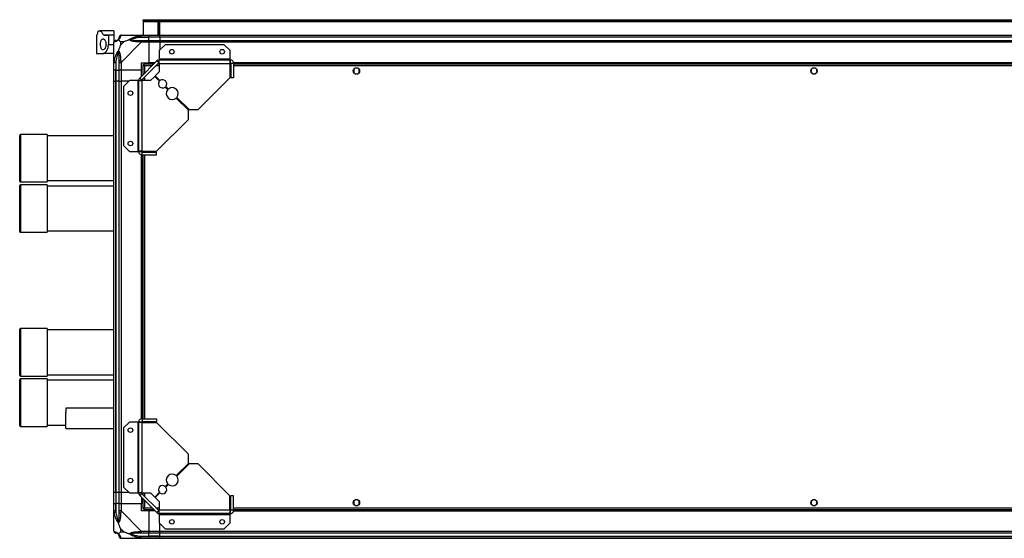
# Model space of a CAD drawing. Units: millimetres. Extents: x 241 to 6834, y 187 to 3798.
# Drawn here: x 4682 to 5758, y 3231 to 3798 of the extents above; entities that cross this region are included whole.
import ezdxf

# ---------------------------------------------------------------- set-up
doc = ezdxf.new("R2010")
doc.units = ezdxf.units.MM

msp = doc.modelspace()

# ---------------------------------------------------------------- linework, layer by layer
at = {"color": 7, "linetype": 'Continuous', "lineweight": 25}
for p, q in [((4817.3, 3796.7), (4817.3, 3797.7)), ((4817.3, 3797.7), (4820.1, 3797.7)), ((4820.1, 3796.7), (4817.3, 3796.7)), ((4817.3, 3796.7), (4817.3, 3795.9)), ((4817.3, 3795.9), (6783.3, 3795.9)), ((4817.3, 3795.9), (4817.3, 3780.7)), ((4820.1, 3797.7), (4820.1, 3796.7)), ((4820.1, 3797.7), (6780.4, 3797.7)), ((4820.1, 3796.7), (6780.4, 3796.7)), ((4835.3, 3795.7), (4833.3, 3795.7)), ((4833.3, 3795.7), (4833.3, 3780.7)), ((4833.8, 3795.7), (4833.8, 3795.2)), ((4833.8, 3795.2), (4834.8, 3795.2)), ((4833.8, 3792.4), (4833.8, 3795.2)), ((4834.8, 3792.4), (4833.8, 3792.4)), ((4833.8, 3792.4), (4833.8, 3780.7)), ((4834.8, 3795.7), (4834.8, 3795.2)), ((4834.8, 3795.2), (4834.8, 3792.4)), ((4834.8, 3792.4), (4834.8, 3780.7)), ((4835.3, 3780.7), (4835.3, 3795.7)), ((4766.3, 3780.7), (4766.3, 3760.7)), ((4766.3, 3780.7), (4766.4, 3780.7)), ((4785.3, 3785.7), (4769.4, 3785.7)), ((4773.7, 3781.3), (4785.3, 3781.3)), ((4774.5, 3780.7), (4779.3, 3780.7)), ((4779.3, 3780.7), (4779.3, 3770.7)), ((4785.3, 3780.7), (4779.3, 3780.7)), ((4785.3, 3785.7), (4785.3, 3781.3)), ((4785.3, 3781.3), (4785.3, 3780.7)), ((4785.3, 3780.7), (4785.3, 3773.2)), ((4793, 3780.7), (4815.2, 3780.7)), ((4803.4, 3780.7), (4803.8, 3780.4)), ((4813.5, 3778.5), (4813.1, 3780.4)), ((4813.5, 3778.5), (4823.3, 3778.5)), ((4815.2, 3780.7), (4823.3, 3780.7)), ((4823.3, 3778.7), (4815.2, 3778.7)), ((4823.3, 3780.7), (4823.3, 3778.7)), ((4823.3, 3780.7), (4835.3, 3780.7)), ((4823.3, 3778.5), (4823.3, 3778.7)), ((4835.3, 3778.7), (4823.3, 3778.7)), ((4823.3, 3775), (4823.3, 3778.5)), ((4835.3, 3778.5), (4823.3, 3778.5)), ((4835.3, 3780.7), (6765.3, 3780.7)), ((4835.3, 3778.7), (4835.3, 3780.7)), ((6765.3, 3778.7), (4835.3, 3778.7)), ((4835.3, 3778.7), (4835.3, 3778.5)), ((6765.3, 3778.5), (4835.3, 3778.5)), ((4835.3, 3778.5), (4835.3, 3775)), ((4779.3, 3770.7), (4785.3, 3770.7)), ((4785.3, 3750.8), (4785.3, 3773)), ((4792.5, 3773.6), (4792.5, 3769.9)), ((4796.2, 3773.6), (4792.5, 3773.6)), ((4792.5, 3769.9), (4796.2, 3773.6)), ((4815.2, 3773), (4793, 3750.8)), ((4815.2, 3775), (4823.3, 3775)), ((4823.3, 3773), (4815.2, 3773)), ((4823.3, 3775), (4823.3, 3773)), ((4823.3, 3775), (4835.3, 3775)), ((4823.3, 3773), (4823.3, 3750.7)), ((4835.3, 3773), (4823.3, 3773)), ((4841.2, 3770.2), (4834.8, 3763.9)), ((4835.3, 3775), (6765.3, 3775)), ((4835.3, 3773), (4835.3, 3775)), ((4835.3, 3773), (4835.3, 3764.3)), ((6765.3, 3773), (4835.3, 3773)), ((4905.9, 3770.2), (4841.2, 3770.2)), ((4912.3, 3763.9), (4905.9, 3770.2)), ((4766.3, 3760.7), (4773.2, 3760.7)), ((4785.3, 3760.7), (4773.2, 3760.7)), ((4834.8, 3763.9), (4834.8, 3754.5)), ((4912.3, 3754.5), (4912.3, 3763.9)), ((4785.3, 3742.7), (4785.3, 3750.8)), ((4785.6, 3752.9), (4787.5, 3752.5)), ((4787.3, 3750.8), (4787.3, 3742.7)), ((4787.5, 3752.5), (4787.5, 3742.7)), ((4791, 3742.7), (4791, 3750.8)), ((4793, 3750.8), (4793, 3742.7)), ((4813.4, 3733.9), (4832.2, 3752.6)), ((4815.3, 3750.7), (4823.3, 3750.7)), ((4815.3, 3742.7), (4815.3, 3750.7)), ((4815.5, 3731.7), (4834.3, 3750.5)), ((4816.8, 3748.2), (4816.8, 3737.2)), ((4816.8, 3748.2), (4817.8, 3748.2)), ((4817.8, 3749.2), (4817.8, 3748.2)), ((4828.8, 3749.2), (4817.8, 3749.2)), ((4817.8, 3748.2), (4817.8, 3748.2)), ((4817.8, 3748.2), (4817.8, 3748.2)), ((4830.3, 3750.7), (4823.3, 3750.7)), ((4834.3, 3750.5), (4832.2, 3752.6)), ((4834.8, 3749.2), (4833, 3749.2)), ((4834.8, 3754.5), (4834.8, 3753.7)), ((4912.3, 3754.5), (4834.8, 3754.5)), ((4834.8, 3749.9), (4834.8, 3753.7)), ((4834.8, 3753.7), (4912.3, 3753.7)), ((4834.8, 3749.9), (4834.8, 3740.6)), ((4834.8, 3749.9), (4912.1, 3749.9)), ((4912.1, 3749.9), (4912.1, 3734.2)), ((4913.1, 3749.2), (4912.1, 3749.2)), ((4912.9, 3750.4), (4912.2, 3750.4)), ((4912.3, 3753.7), (4912.3, 3754.5)), ((4912.3, 3750.7), (4912.3, 3753.7)), ((4916.1, 3749.9), (4913.1, 3749.9)), ((4913.1, 3749.9), (4913.1, 3734.2)), ((6684.6, 3750.7), (4915.9, 3750.7)), ((6684.6, 3750.4), (4916, 3750.4)), ((4916.1, 3749.9), (4916.1, 3734.2)), ((6684.5, 3749.2), (4916.1, 3749.2)), ((5052.1, 3744.7), (5048.5, 3744.7)), ((5552.1, 3744.7), (5548.5, 3744.7)), ((4787.3, 3742.7), (4785.3, 3742.7)), ((4785.3, 3730.7), (4785.3, 3742.7)), ((4787.3, 3742.7), (4787.5, 3742.7)), ((4787.3, 3742.7), (4787.3, 3730.7)), ((4787.5, 3742.7), (4791, 3742.7)), ((4787.5, 3730.7), (4787.5, 3742.7)), ((4793, 3742.7), (4791, 3742.7)), ((4791, 3730.7), (4791, 3742.7)), ((4815.3, 3742.7), (4793, 3742.7)), ((4793, 3742.7), (4793, 3730.7)), ((4813.4, 3733.9), (4815.5, 3731.7)), ((4815.3, 3735.7), (4815.3, 3742.7)), ((4829.8, 3735.5), (4825.4, 3731.2)), ((4834.9, 3730.4), (4829.8, 3735.5)), ((4834.8, 3740.6), (4830.5, 3736.2)), ((4830.5, 3736.2), (4835.6, 3731.1)), ((4877.3, 3699.4), (4912.1, 3734.2)), ((4916.1, 3734.2), (4913.1, 3734.2)), ((5047.3, 3743.5), (5047.3, 3739.9)), ((5048.5, 3738.7), (5052.1, 3738.7)), ((5053.3, 3739.9), (5053.3, 3743.5)), ((5547.3, 3743.5), (5547.3, 3739.9)), ((5548.5, 3738.7), (5552.1, 3738.7)), ((5553.3, 3739.9), (5553.3, 3743.5)), ((4785.3, 3280.7), (4785.3, 3730.7)), ((4785.3, 3730.7), (4787.3, 3730.7)), ((4787.3, 3730.7), (4787.3, 3280.7)), ((4787.5, 3730.7), (4787.3, 3730.7)), ((4787.5, 3280.7), (4787.5, 3730.7)), ((4791, 3730.7), (4787.5, 3730.7)), ((4791, 3280.7), (4791, 3730.7)), ((4791, 3730.7), (4793, 3730.7)), ((4793, 3730.7), (4793, 3280.7)), ((4801.7, 3730.7), (4793, 3730.7)), ((4802.1, 3731.2), (4795.8, 3724.8)), ((4795.8, 3724.8), (4795.8, 3660.1)), ((4811.5, 3731.2), (4802.1, 3731.2)), ((4811.5, 3731.2), (4811.5, 3653.7)), ((4812.3, 3731.2), (4811.5, 3731.2)), ((4812.3, 3731.2), (4816.1, 3731.2)), ((4812.3, 3653.7), (4812.3, 3731.2)), ((4816.1, 3653.9), (4816.1, 3731.2)), ((4825.4, 3731.2), (4816.1, 3731.2)), ((4816.8, 3733), (4816.8, 3731.2)), ((4844.1, 3721.2), (4841.2, 3724.1)), ((4842, 3724.8), (4844.8, 3721.9)), ((4854, 3712.7), (4867.3, 3699.4)), ((4866.6, 3698.7), (4853.3, 3712)), ((4866.6, 3688.7), (4866.6, 3698.7)), ((4867.3, 3699.4), (4877.3, 3699.4)), ((4831.8, 3653.9), (4866.6, 3688.7)), ((4682.3, 3621.3), (4682.3, 3671.3)), ((4712.3, 3672.3), (4683.3, 3672.3)), ((4712.3, 3672.3), (4712.3, 3620.3)), ((4785.3, 3670.8), (4712.3, 3670.8)), ((4795.8, 3660.1), (4802.1, 3653.7)), ((4802.1, 3653.7), (4811.5, 3653.7)), ((4811.5, 3653.7), (4812.3, 3653.7)), ((4812.3, 3653.7), (4815.3, 3653.7)), ((4815.3, 3361.4), (4815.3, 3650.1)), ((4815.6, 3653.1), (4815.6, 3653.9)), ((4815.6, 3361.5), (4815.6, 3650)), ((4816.1, 3653.9), (4831.8, 3653.9)), ((4816.1, 3649.9), (4816.1, 3652.9)), ((4816.1, 3652.9), (4831.8, 3652.9)), ((4816.1, 3649.9), (4831.8, 3649.9)), ((4816.8, 3653.9), (4816.8, 3652.9)), ((4816.8, 3649.9), (4816.8, 3361.5)), ((4821.3, 3653.9), (4821.3, 3653.9)), ((4827.3, 3653.9), (4827.3, 3653.9)), ((4831.8, 3649.9), (4831.8, 3652.9)), ((4682.3, 3566.3), (4682.3, 3616.3)), ((4683.3, 3620.3), (4712.3, 3620.3)), ((4712.3, 3617.3), (4683.3, 3617.3)), ((4712.3, 3621.8), (4785.3, 3621.8)), ((4712.3, 3617.3), (4712.3, 3565.3)), ((4785.3, 3615.8), (4712.3, 3615.8)), ((4683.3, 3565.3), (4712.3, 3565.3)), ((4712.3, 3566.8), (4785.3, 3566.8)), ((4682.3, 3409.1), (4682.3, 3459.1)), ((4712.3, 3460.1), (4683.3, 3460.1)), ((4712.3, 3460.1), (4712.3, 3408.1)), ((4785.3, 3458.6), (4712.3, 3458.6)), ((4682.3, 3354.1), (4682.3, 3404.1)), ((4683.3, 3408.1), (4712.3, 3408.1)), ((4712.3, 3405.1), (4683.3, 3405.1)), ((4712.3, 3409.6), (4785.3, 3409.6)), ((4712.3, 3405.1), (4712.3, 3353.1)), ((4785.3, 3403.6), (4712.3, 3403.6)), ((4785.3, 3372.9), (4732.6, 3372.9)), ((4802.1, 3357.7), (4795.8, 3351.4)), ((4811.5, 3357.7), (4802.1, 3357.7)), ((4811.5, 3357.7), (4811.5, 3280.3)), ((4812.3, 3357.7), (4811.5, 3357.7)), ((4812.3, 3280.3), (4812.3, 3357.7)), ((4815.3, 3357.7), (4812.3, 3357.7)), ((4815.6, 3357.6), (4815.6, 3358.4)), ((4816.1, 3361.5), (4816.1, 3358.5)), ((4816.1, 3361.5), (4831.8, 3361.5)), ((4816.1, 3358.5), (4831.8, 3358.5)), ((4816.1, 3280.3), (4816.1, 3357.5)), ((4816.1, 3357.5), (4831.8, 3357.5)), ((4816.8, 3358.5), (4816.8, 3357.5)), ((4821.3, 3357.5), (4821.3, 3357.5)), ((4827.3, 3357.5), (4827.3, 3357.5)), ((4831.8, 3361.5), (4831.8, 3358.5)), ((4866.6, 3322.7), (4831.8, 3357.5)), ((4683.3, 3353.1), (4712.3, 3353.1)), ((4712.3, 3354.6), (4732.6, 3354.6)), ((4732.6, 3350.9), (4785.3, 3350.9)), ((4795.8, 3351.4), (4795.8, 3286.7)), ((4866.6, 3312.7), (4866.6, 3322.7)), ((4853.3, 3299.4), (4866.6, 3312.7)), ((4867.3, 3312), (4854, 3298.7)), ((4877.3, 3312), (4867.3, 3312)), ((4912.1, 3277.2), (4877.3, 3312)), ((4795.8, 3286.7), (4802.1, 3280.3)), ((4841.2, 3287.4), (4844.1, 3290.3)), ((4844.8, 3289.6), (4842, 3286.7)), ((4787.3, 3280.7), (4785.3, 3280.7)), ((4785.3, 3268.7), (4785.3, 3280.7)), ((4787.5, 3280.7), (4787.3, 3280.7)), ((4787.3, 3280.7), (4787.3, 3268.7)), ((4791, 3280.7), (4787.5, 3280.7)), ((4787.5, 3280.7), (4787.5, 3268.7)), ((4793, 3280.7), (4791, 3280.7)), ((4791, 3268.7), (4791, 3280.7)), ((4801.7, 3280.7), (4793, 3280.7)), ((4793, 3280.7), (4793, 3268.7)), ((4802.1, 3280.3), (4811.5, 3280.3)), ((4811.5, 3280.3), (4812.3, 3280.3)), ((4816.1, 3280.3), (4812.3, 3280.3)), ((4815.5, 3279.7), (4813.4, 3277.6)), ((4832.2, 3258.9), (4813.4, 3277.6)), ((4815.3, 3275.7), (4815.3, 3268.7)), ((4834.3, 3261), (4815.5, 3279.7)), ((4816.1, 3280.3), (4825.4, 3280.3)), ((4816.8, 3280.3), (4816.8, 3278.5)), ((4816.8, 3274.2), (4816.8, 3263.3)), ((4825.4, 3280.3), (4829.8, 3275.9)), ((4829.8, 3275.9), (4834.9, 3281.1)), ((4835.6, 3280.4), (4830.5, 3275.2)), ((4830.5, 3275.2), (4834.8, 3270.9)), ((4912.1, 3261.5), (4912.1, 3277.2)), ((4913.1, 3261.5), (4913.1, 3277.2)), ((4916.1, 3277.2), (4913.1, 3277.2)), ((4916.1, 3261.5), (4916.1, 3277.2)), ((5047.3, 3271.5), (5047.3, 3267.9)), ((5052.1, 3272.7), (5048.5, 3272.7)), ((5053.3, 3267.9), (5053.3, 3271.5)), ((5547.3, 3271.5), (5547.3, 3267.9)), ((5552.1, 3272.7), (5548.5, 3272.7)), ((5553.3, 3267.9), (5553.3, 3271.5)), ((4785.3, 3260.7), (4785.3, 3268.7)), ((4785.3, 3268.7), (4787.3, 3268.7)), ((4785.3, 3238.5), (4785.3, 3260.7)), ((4787.3, 3268.7), (4787.3, 3260.7)), ((4787.5, 3268.7), (4787.3, 3268.7)), ((4787.5, 3259), (4787.5, 3268.7)), ((4791, 3268.7), (4787.5, 3268.7)), ((4791, 3260.7), (4791, 3268.7)), ((4791, 3268.7), (4793, 3268.7)), ((4793, 3268.7), (4793, 3260.7)), ((4793, 3268.7), (4815.3, 3268.7)), ((4793, 3260.7), (4815.2, 3238.5)), ((4815.3, 3260.7), (4815.3, 3268.7)), ((4823.3, 3260.7), (4815.3, 3260.7)), ((4816.8, 3263.3), (4817.8, 3263.3)), ((4817.8, 3263.3), (4817.8, 3263.2)), ((4817.8, 3263.2), (4817.8, 3263.2)), ((4817.8, 3262.2), (4817.8, 3263.2)), ((4817.8, 3262.2), (4828.8, 3262.2)), ((4823.3, 3260.7), (4823.3, 3238.5)), ((4830.3, 3260.7), (4823.3, 3260.7)), ((4832.2, 3258.9), (4834.3, 3261)), ((4833, 3262.2), (4834.8, 3262.2)), ((4834.8, 3270.9), (4834.8, 3261.5)), ((4912.1, 3261.5), (4834.8, 3261.5)), ((4834.8, 3257.7), (4834.8, 3261.5)), ((4912.1, 3262.2), (4913.1, 3262.2)), ((4912.2, 3261.1), (4912.9, 3261.1)), ((4912.3, 3257.7), (4912.3, 3260.7)), ((4916.1, 3261.5), (4913.1, 3261.5)), ((4915.9, 3260.7), (6684.6, 3260.7)), ((4916, 3261.1), (6684.6, 3261.1)), ((4916.1, 3262.2), (6684.5, 3262.2)), ((5048.5, 3266.7), (5052.1, 3266.7)), ((5548.5, 3266.7), (5552.1, 3266.7)), ((4787.5, 3259), (4785.6, 3258.6)), ((4912.3, 3257.7), (4834.8, 3257.7)), ((4834.8, 3257.7), (4834.8, 3256.9)), ((4834.8, 3256.9), (4912.3, 3256.9)), ((4834.8, 3256.9), (4834.8, 3247.6)), ((4912.3, 3256.9), (4912.3, 3257.7)), ((4912.3, 3247.6), (4912.3, 3256.9)), ((4792.5, 3241.6), (4792.5, 3237.9)), ((4796.2, 3237.9), (4792.5, 3241.6)), ((4834.8, 3247.6), (4841.2, 3241.2)), ((4835.3, 3238.5), (4835.3, 3247.2)), ((4841.2, 3241.2), (4905.9, 3241.2)), ((4905.9, 3241.2), (4912.3, 3247.6)), ((4792.5, 3237.9), (4796.2, 3237.9)), ((4815.2, 3230.7), (4793, 3230.7)), ((4803.8, 3231.1), (4803.4, 3230.7)), ((4813.1, 3231.1), (4813.5, 3233)), ((4813.5, 3233), (4823.3, 3233)), ((4815.2, 3238.5), (4823.3, 3238.5)), ((4823.3, 3236.5), (4815.2, 3236.5)), ((4815.2, 3232.7), (4823.3, 3232.7)), ((4823.3, 3230.7), (4815.2, 3230.7)), ((4823.3, 3238.5), (4823.3, 3236.5)), ((4823.3, 3238.5), (4835.3, 3238.5)), ((4823.3, 3233), (4823.3, 3236.5)), ((4835.3, 3236.5), (4823.3, 3236.5)), ((4823.3, 3232.7), (4823.3, 3233)), ((4835.3, 3233), (4823.3, 3233)), ((4823.3, 3232.7), (4823.3, 3230.7)), ((4823.3, 3232.7), (4835.3, 3232.7)), ((4835.3, 3230.7), (4823.3, 3230.7)), ((4835.3, 3238.5), (6765.3, 3238.5)), ((4835.3, 3236.5), (4835.3, 3238.5)), ((6765.3, 3236.5), (4835.3, 3236.5)), ((4835.3, 3233), (4835.3, 3236.5)), ((4835.3, 3233), (6765.3, 3233)), ((4835.3, 3232.7), (4835.3, 3233)), ((4835.3, 3232.7), (6765.3, 3232.7)), ((4835.3, 3230.7), (4835.3, 3232.7)), ((6765.3, 3230.7), (4835.3, 3230.7))]:
    msp.add_line(p, q, dxfattribs=at)
at = {"color": 8, "linetype": 'Continuous', "lineweight": 25}
for p, q in [((4818.6, 3747.4), (4818.6, 3739)), ((4827, 3747.4), (4818.6, 3747.4)), ((4834.8, 3747.4), (4831.2, 3747.4)), ((4913.1, 3747.4), (4912.1, 3747.4)), ((6684.5, 3747.4), (4916.1, 3747.4)), ((4818.6, 3734.8), (4818.6, 3731.2)), ((4683.3, 3672.3), (4683.3, 3620.3)), ((4818.6, 3653.9), (4818.6, 3652.9)), ((4818.6, 3649.9), (4818.6, 3361.5)), ((4683.3, 3617.3), (4683.3, 3565.3)), ((4683.3, 3460.1), (4683.3, 3408.1)), ((4683.3, 3405.1), (4683.3, 3353.1)), ((4818.6, 3358.5), (4818.6, 3357.5)), ((4818.6, 3280.3), (4818.6, 3276.7)), ((4818.6, 3272.4), (4818.6, 3264)), ((4818.6, 3264), (4827, 3264)), ((4831.2, 3264), (4834.8, 3264)), ((4912.1, 3264), (4913.1, 3264)), ((4916.1, 3264), (6684.5, 3264))]:
    msp.add_line(p, q, dxfattribs=at)
at = {"color": 7, "linetype": 'Continuous', "lineweight": 25, "flags": 128}
for points in [[(4821.3, 3653.9), (4821.9, 3653.2), (4822.2, 3652.9)], [(4826.4, 3652.9), (4827, 3653.6), (4827.3, 3653.9)], [(4732.6, 3350.9), (4732.6, 3350.9), (4732.6, 3351.2), (4732.6, 3351.8), (4732.6, 3352.7), (4732.6, 3354), (4732.6, 3355.5), (4732.6, 3357.2), (4732.6, 3359), (4732.6, 3361), (4732.6, 3362.9), (4732.6, 3364.9), (4732.6, 3366.7), (4732.6, 3368.4)], [(4822.2, 3358.5), (4821.9, 3358.3), (4821.3, 3357.5)], [(4827.3, 3357.5), (4827, 3357.9), (4826.4, 3358.5)]]:
    msp.add_lwpolyline(points, dxfattribs=at)
at = {"color": 7, "linetype": 'Continuous', "lineweight": 25}
for centre, radius in [((4848.6, 3762.7), 2.5), ((4903.6, 3762.7), 2.5), ((5050.3, 3741.7), 3.5), ((5550.3, 3741.7), 3.5), ((4803.3, 3717.4), 2.5), ((4803.3, 3662.4), 2.5), ((4803.3, 3349), 2.5), ((4803.3, 3294), 2.5), ((5050.3, 3269.7), 3.5), ((5550.3, 3269.7), 3.5), ((4848.6, 3248.7), 2.5), ((4903.6, 3248.7), 2.5)]:
    msp.add_circle(centre, radius, dxfattribs=at)
for centre, radius, start, end in [((4793, 3778.5), 1.97, 100.642, 179.5565), ((4787.5, 3773), 1.97, 90.4435, 169.358), ((4787.5, 3778.5), 3.5, 293.3898, 315.8133), ((4815.3, 3773.7), 2.19, 144.0025, 188.4412), ((4792.3, 3750.7), 2.19, 81.5588, 125.9975), ((4834.8, 3749.9), 3.8, 90, 135), ((4834.8, 3749.9), 0.8, 90, 135), ((4816.1, 3731.2), 3.8, 135, 180), ((4816.1, 3731.2), 0.8, 135, 180), ((4838.4, 3727.6), 4.5, 141.3794, 308.6206), ((4838.4, 3727.6), 4.5, 321.3794, 128.6206), ((4849, 3717), 6.5, 319.4117, 130.5883), ((4849, 3717), 6.5, 139.4117, 310.5883), ((4683.3, 3671.3), 1, 90, 180), ((4683.3, 3621.3), 1, 180, 270), ((4683.3, 3616.3), 1, 90, 180), ((4683.3, 3566.3), 1, 180, 270), ((4683.3, 3459.1), 1, 90, 180), ((4683.3, 3409.1), 1, 180, 270), ((4683.3, 3404.1), 1, 90, 180), ((5119.9, 3369.3), 387.3, 179.4708, 180.1339), ((4683.3, 3354.1), 1, 180, 270), ((4849, 3294.5), 6.5, 49.4117, 220.5883), ((4849, 3294.5), 6.5, 229.4117, 40.5883), ((4838.4, 3283.9), 4.5, 51.3794, 218.6206), ((4838.4, 3283.9), 4.5, 231.3794, 38.6206), ((4816.1, 3280.3), 3.8, 180, 225), ((4816.1, 3280.3), 0.8, 180, 225), ((4834.8, 3261.5), 0.8, 225, 270), ((4792.3, 3260.7), 2.19, 234.0025, 278.4412), ((4834.8, 3261.5), 3.8, 225, 270), ((4787.5, 3238.5), 1.97, 190.642, 269.5565), ((4787.5, 3233), 3.5, 23.0617, 45.8133), ((4793, 3233), 1.97, 180.4435, 259.358), ((4815.3, 3237.8), 2.19, 171.5588, 215.9975)]:
    msp.add_arc(centre, radius, start, end, dxfattribs=at)
for points, knots in [([(4767.3, 3783.2), (4767.2, 3782.8), (4767, 3782), (4766.6, 3781), (4766.5, 3780.8), (4766.4, 3780.7)], [0, 0, 0, 0, 0.282876, 0.57376, 1, 1, 1, 1]), ([(4767.3, 3783.2), (4767.4, 3783.4), (4767.6, 3784.1), (4768, 3784.9), (4768.6, 3785.6), (4769.3, 3785.8), (4770.1, 3785.6), (4771, 3785.1), (4772, 3784.1), (4772.9, 3782.9), (4773.4, 3781.8), (4773.7, 3781.3)], [0, 0, 0, 0, 0.056559, 0.173273, 0.290005, 0.408354, 0.526736, 0.651427, 0.776142, 0.888077, 1, 1, 1, 1]), ([(4774.5, 3780.7), (4774.3, 3780.8), (4774.1, 3780.8), (4773.8, 3781.2), (4773.7, 3781.3)], [0, 0, 0, 0, 0.48603, 1, 1, 1, 1]), ([(4790, 3776), (4790.1, 3776.1), (4790.2, 3776.2), (4790.3, 3776.4), (4790.5, 3776.6), (4790.6, 3776.8), (4790.7, 3777), (4790.8, 3777.2), (4790.9, 3777.4), (4790.9, 3777.7), (4791, 3778), (4791, 3778.3), (4791, 3778.4), (4791, 3778.5)], [0, 0, 0, 0, 0.038379, 0.089105, 0.140143, 0.209527, 0.279109, 0.34907, 0.419101, 0.563842, 0.708822, 0.854336, 1, 1, 1, 1]), ([(4792.6, 3780.4), (4792.6, 3780.3), (4792.5, 3780), (4792.4, 3779.6), (4792.3, 3779.1), (4792.1, 3778.5), (4791.8, 3777.9), (4791.5, 3777.3), (4791.2, 3776.9), (4790.9, 3776.6), (4790.6, 3776.2), (4790.3, 3776), (4790.2, 3775.9)], [0, 0, 0, 0, 0.131357, 0.26296, 0.395209, 0.527815, 0.658143, 0.789813, 0.841019, 0.892596, 0.945627, 1, 1, 1, 1]), ([(4791, 3778.5), (4791, 3778.6), (4791, 3778.7), (4791, 3778.7), (4791, 3778.7)], [0, 0, 0, 0, 0.544424, 1, 1, 1, 1]), ([(4793, 3780.7), (4793, 3780.7), (4793, 3780.7), (4792.9, 3780.7), (4792.8, 3780.7), (4792.7, 3780.6), (4792.7, 3780.5), (4792.6, 3780.4)], [0, 0, 0, 0, 0.000027, 0.099048, 0.202276, 0.519149, 1, 1, 1, 1]), ([(4802.3, 3775.9), (4802.3, 3775.9), (4802.4, 3776), (4802.7, 3776.2), (4803.1, 3776.6), (4803.6, 3776.9), (4804.4, 3777.3), (4805.5, 3777.9), (4806.9, 3778.5), (4808.4, 3779.1), (4810, 3779.6), (4811.5, 3780), (4812.6, 3780.3), (4813.1, 3780.4)], [0, 0, 0, 0, 0.001907, 0.053884, 0.107413, 0.158583, 0.210195, 0.340285, 0.472191, 0.603361, 0.734949, 0.867363, 1, 1, 1, 1]), ([(4813.5, 3778.5), (4813, 3778.4), (4812, 3778.3), (4810.5, 3778), (4809, 3777.7), (4807.8, 3777.4), (4806.9, 3777.2), (4806.2, 3777), (4805.5, 3776.8), (4804.9, 3776.6), (4804.3, 3776.4), (4803.9, 3776.2), (4803.6, 3776.1), (4803.5, 3776)], [0, 0, 0, 0, 0.144815, 0.28979, 0.435242, 0.580899, 0.650417, 0.719994, 0.789844, 0.859857, 0.910618, 0.961621, 1, 1, 1, 1]), ([(4805.2, 3780.5), (4805.2, 3780.5), (4805.1, 3780.6), (4805, 3780.7), (4805, 3780.7)], [0, 0, 0, 0, 0.367193, 1, 1, 1, 1]), ([(4813.1, 3780.4), (4813.3, 3780.5), (4813.7, 3780.5), (4814.3, 3780.6), (4814.7, 3780.7), (4815, 3780.7), (4815.1, 3780.7), (4815.2, 3780.7), (4815.2, 3780.7)], [0, 0, 0, 0, 0.292688, 0.58599, 0.729511, 0.874051, 0.999973, 1, 1, 1, 1]), ([(4815.2, 3778.7), (4815, 3778.7), (4814.4, 3778.7), (4813.8, 3778.6), (4813.5, 3778.5)], [0, 0, 0, 0, 0.4555761, 1, 1, 1, 1]), ([(4776.6, 3770.7), (4776.5, 3771.3), (4776.5, 3772.6), (4776, 3774.2), (4775.2, 3775.5), (4774.3, 3776.5), (4773.2, 3776.9), (4772.1, 3776.4), (4771.3, 3775.2), (4770.8, 3773.4), (4770.6, 3771.4), (4770.7, 3769.4), (4770.9, 3767.6), (4771.4, 3766.2), (4772.1, 3765.1), (4773, 3764.6), (4774.1, 3764.9), (4775.2, 3765.9), (4776.1, 3767.5), (4776.5, 3769.2), (4776.6, 3770.3), (4776.6, 3770.7)], [0, 0, 0, 0, 0.045379, 0.09064, 0.138874, 0.194045, 0.255447, 0.318864, 0.379116, 0.433999, 0.484486, 0.532569, 0.580068, 0.62856, 0.679547, 0.734412, 0.793926, 0.857016, 0.919261, 0.965817, 1, 1, 1, 1]), ([(4773.2, 3760.7), (4773.6, 3760.8), (4774.2, 3760.8), (4775.2, 3761.4), (4776.2, 3762.2), (4777.4, 3763.7), (4778.5, 3765.8), (4779.2, 3768.5), (4779.2, 3770.1), (4779.3, 3770.7)], [0, 0, 0, 0, 0.123786, 0.251202, 0.374962, 0.502367, 0.711143, 0.886602, 1, 1, 1, 1]), ([(4785.6, 3773.4), (4785.6, 3773.4), (4785.5, 3773.3), (4785.4, 3773.3), (4785.3, 3773.2), (4785.3, 3773.1), (4785.3, 3773), (4785.3, 3773), (4785.3, 3773)], [0, 0, 0, 0, 0.292688, 0.58599, 0.729511, 0.874051, 0.999973, 1, 1, 1, 1]), ([(4790.2, 3775.9), (4790.2, 3775.8), (4790, 3775.7), (4789.8, 3775.4), (4789.5, 3775.1), (4789.1, 3774.8), (4788.8, 3774.6), (4788.5, 3774.4), (4788, 3774.1), (4787.5, 3773.9), (4786.9, 3773.7), (4786.4, 3773.6), (4786, 3773.5), (4785.7, 3773.4), (4785.6, 3773.4)], [0, 0, 0, 0, 0.0019072, 0.0538796, 0.1074052, 0.1585714, 0.2101798, 0.2750969, 0.3403327, 0.4722294, 0.6033894, 0.7349681, 0.8673727, 1, 1, 1, 1]), ([(4787.3, 3775), (4787.3, 3775), (4787.3, 3775), (4787.5, 3775), (4787.5, 3775)], [0, 0, 0, 0, 0.455576, 1, 1, 1, 1]), ([(4787.5, 3775), (4787.7, 3775), (4788, 3775), (4788.5, 3775.1), (4789, 3775.3), (4789.4, 3775.5), (4789.6, 3775.7), (4789.8, 3775.8), (4789.9, 3776), (4790, 3776)], [0, 0, 0, 0, 0.289797, 0.580896, 0.719996, 0.859835, 0.910604, 0.961615, 1, 1, 1, 1]), ([(4790, 3776), (4790, 3776), (4790, 3776), (4790, 3776), (4790, 3776), (4790.1, 3776), (4790.1, 3775.9), (4790.2, 3775.9)], [0, 0, 0, 0, 0.006386, 0.178741, 0.351633, 0.672161, 1, 1, 1, 1]), ([(4792.5, 3773.6), (4792.3, 3773.7), (4792, 3774), (4791.5, 3774.5), (4791, 3775), (4790.6, 3775.4), (4790.3, 3775.7), (4790.2, 3775.9)], [0, 0, 0, 0, 0.151099, 0.353323, 0.601543, 0.787206, 1, 1, 1, 1]), ([(4792.5, 3769.9), (4792.3, 3769.6), (4792, 3768.9), (4791.5, 3767.7), (4791, 3766.3), (4790.6, 3765), (4790.3, 3764.2), (4790.2, 3763.7)], [0, 0, 0, 0, 0.151099, 0.353323, 0.601543, 0.787206, 1, 1, 1, 1]), ([(4802.3, 3775.9), (4801.6, 3775.6), (4800.1, 3775.1), (4798, 3774.4), (4796.7, 3773.8), (4796.2, 3773.6)], [0, 0, 0, 0, 0.3361003, 0.7249385, 1, 1, 1, 1]), ([(4802.3, 3775.9), (4802.4, 3775.9), (4802.7, 3776), (4803, 3776), (4803.3, 3776), (4803.4, 3776), (4803.5, 3776), (4803.5, 3776)], [0, 0, 0, 0, 0.319998, 0.648369, 0.820695, 0.993614, 1, 1, 1, 1]), ([(4813.1, 3773.4), (4812.6, 3773.4), (4811.5, 3773.5), (4810, 3773.6), (4808.5, 3773.7), (4806.9, 3773.9), (4805.7, 3774.1), (4804.8, 3774.4), (4804.2, 3774.6), (4803.6, 3774.8), (4803.1, 3775.1), (4802.7, 3775.4), (4802.4, 3775.7), (4802.3, 3775.9)], [0, 0, 0, 0, 0.1313469, 0.2629401, 0.3951794, 0.5277756, 0.658094, 0.7238228, 0.7898287, 0.8410309, 0.8926043, 0.9456314, 1, 1, 1, 1]), ([(4803.5, 3776), (4803.6, 3776), (4803.9, 3775.8), (4804.3, 3775.7), (4805.1, 3775.5), (4806.2, 3775.3), (4808.1, 3775.1), (4810.5, 3775), (4812.5, 3775), (4813.5, 3775)], [0, 0, 0, 0, 0.038385, 0.089119, 0.140165, 0.279107, 0.419104, 0.708815, 1, 1, 1, 1]), ([(4815.2, 3773), (4815.2, 3773), (4815.2, 3773), (4815, 3773.1), (4814.7, 3773.2), (4814, 3773.3), (4813.4, 3773.4), (4813.1, 3773.4)], [0, 0, 0, 0, 0.000027, 0.099048, 0.202276, 0.519149, 1, 1, 1, 1]), ([(4813.5, 3775), (4813.8, 3775), (4814.4, 3775), (4815, 3775), (4815.2, 3775)], [0, 0, 0, 0, 0.544424, 1, 1, 1, 1]), ([(4785.6, 3752.9), (4785.7, 3753.4), (4786, 3754.5), (4786.4, 3756), (4786.9, 3757.6), (4787.5, 3759.1), (4788, 3760.3), (4788.5, 3761.2), (4788.8, 3761.9), (4789.1, 3762.4), (4789.5, 3762.9), (4789.8, 3763.4), (4790, 3763.6), (4790.2, 3763.7)], [0, 0, 0, 0, 0.1313469, 0.2629401, 0.3951794, 0.5277756, 0.658094, 0.7238228, 0.7898287, 0.8410309, 0.8926043, 0.9456314, 1, 1, 1, 1]), ([(4790, 3762.5), (4789.9, 3762.4), (4789.8, 3762.1), (4789.6, 3761.7), (4789.4, 3760.9), (4789, 3759.8), (4788.5, 3758), (4788, 3755.5), (4787.7, 3753.5), (4787.5, 3752.5)], [0, 0, 0, 0, 0.038385, 0.089119, 0.140165, 0.279107, 0.419104, 0.708815, 1, 1, 1, 1]), ([(4790.2, 3763.7), (4790.1, 3763.5), (4790, 3763.1), (4790, 3762.6), (4790, 3762.5), (4790, 3762.5)], [0, 0, 0, 0, 0.64777, 0.993601, 1, 1, 1, 1]), ([(4791, 3752.5), (4791, 3753.5), (4791, 3755.5), (4790.9, 3757.9), (4790.7, 3759.8), (4790.5, 3760.9), (4790.3, 3761.7), (4790.2, 3762.1), (4790.1, 3762.4), (4790, 3762.5)], [0, 0, 0, 0, 0.289797, 0.580896, 0.719996, 0.859835, 0.910604, 0.961615, 1, 1, 1, 1]), ([(4790.2, 3763.7), (4790.2, 3763.7), (4790.3, 3763.6), (4790.6, 3763.3), (4790.9, 3762.9), (4791.2, 3762.4), (4791.4, 3761.9), (4791.6, 3761.2), (4791.9, 3760.3), (4792.1, 3759.1), (4792.3, 3757.6), (4792.4, 3756), (4792.5, 3754.5), (4792.6, 3753.4), (4792.6, 3752.9)], [0, 0, 0, 0, 0.0019072, 0.0538796, 0.1074052, 0.1585714, 0.2101798, 0.2750969, 0.3403327, 0.4722294, 0.6033894, 0.7349681, 0.8673727, 1, 1, 1, 1]), ([(4785.3, 3750.8), (4785.3, 3750.8), (4785.3, 3750.9), (4785.3, 3751), (4785.3, 3751.3), (4785.4, 3752), (4785.5, 3752.6), (4785.6, 3752.9)], [0, 0, 0, 0, 0.000027, 0.099048, 0.202276, 0.519149, 1, 1, 1, 1]), ([(4787.5, 3752.5), (4787.5, 3752.2), (4787.3, 3751.6), (4787.3, 3751.1), (4787.3, 3750.8)], [0, 0, 0, 0, 0.544424, 1, 1, 1, 1]), ([(4791, 3750.8), (4791, 3751.1), (4791, 3751.6), (4791, 3752.2), (4791, 3752.5)], [0, 0, 0, 0, 0.455576, 1, 1, 1, 1]), ([(4792.6, 3752.9), (4792.6, 3752.7), (4792.7, 3752.3), (4792.7, 3751.8), (4792.8, 3751.3), (4792.9, 3751.1), (4793, 3750.9), (4793, 3750.8), (4793, 3750.8)], [0, 0, 0, 0, 0.292688, 0.58599, 0.729511, 0.874051, 0.999973, 1, 1, 1, 1]), ([(4816.8, 3748.2), (4816.8, 3748.2), (4816.8, 3748.1), (4817.2, 3747.9), (4817.7, 3747.7), (4818.2, 3747.6), (4818.5, 3747.5), (4818.6, 3747.4)], [0, 0, 0, 0, 0.222947, 0.445916, 0.668886, 0.891856, 1, 1, 1, 1]), ([(4818.6, 3747.4), (4818.5, 3747.7), (4818.4, 3748.1), (4818.2, 3748.6), (4818, 3749), (4817.9, 3749.2), (4817.8, 3749.2), (4817.8, 3749.2)], [0, 0, 0, 0, 0.2229469, 0.4459165, 0.6688862, 0.8918557, 1, 1, 1, 1]), ([(4818.6, 3747.4), (4818.5, 3747.6), (4818.4, 3747.8), (4818.2, 3748), (4818, 3748.2), (4817.8, 3748.2), (4817.8, 3748.2)], [0, 0, 0, 0, 0.275348, 0.529406, 0.783407, 1, 1, 1, 1]), ([(4817.8, 3748.2), (4817.8, 3748.2), (4817.8, 3748), (4818, 3747.8), (4818.3, 3747.6), (4818.5, 3747.5), (4818.6, 3747.4)], [0, 0, 0, 0, 0.275348, 0.529406, 0.783407, 1, 1, 1, 1]), ([(4785.6, 3258.6), (4785.6, 3258.8), (4785.5, 3259.2), (4785.4, 3259.7), (4785.3, 3260.1), (4785.3, 3260.4), (4785.3, 3260.6), (4785.3, 3260.7), (4785.3, 3260.7)], [0, 0, 0, 0, 0.292688, 0.58599, 0.729511, 0.874051, 0.999973, 1, 1, 1, 1]), ([(4787.3, 3260.7), (4787.3, 3260.4), (4787.3, 3259.8), (4787.5, 3259.3), (4787.5, 3259)], [0, 0, 0, 0, 0.455576, 1, 1, 1, 1]), ([(4791, 3259), (4791, 3259.3), (4791, 3259.8), (4791, 3260.4), (4791, 3260.7)], [0, 0, 0, 0, 0.544424, 1, 1, 1, 1]), ([(4793, 3260.7), (4793, 3260.7), (4793, 3260.6), (4792.9, 3260.5), (4792.8, 3260.1), (4792.7, 3259.5), (4792.7, 3258.9), (4792.6, 3258.6)], [0, 0, 0, 0, 0.000027, 0.099048, 0.202276, 0.519149, 1, 1, 1, 1]), ([(4818.6, 3264), (4818.4, 3264), (4817.9, 3263.9), (4817.4, 3263.7), (4817, 3263.5), (4816.8, 3263.4), (4816.8, 3263.3), (4816.8, 3263.3)], [0, 0, 0, 0, 0.222947, 0.445916, 0.668886, 0.891856, 1, 1, 1, 1]), ([(4817.8, 3262.2), (4817.8, 3262.3), (4818, 3262.3), (4818.1, 3262.6), (4818.3, 3263.1), (4818.5, 3263.6), (4818.5, 3263.9), (4818.6, 3264)], [0, 0, 0, 0, 0.222947, 0.445916, 0.668886, 0.891856, 1, 1, 1, 1]), ([(4818.6, 3264), (4818.5, 3264), (4818.2, 3263.8), (4818, 3263.6), (4817.8, 3263.4), (4817.8, 3263.3), (4817.8, 3263.3)], [0, 0, 0, 0, 0.275348, 0.529406, 0.783407, 1, 1, 1, 1]), ([(4817.8, 3263.2), (4817.9, 3263.3), (4818, 3263.3), (4818.2, 3263.5), (4818.4, 3263.8), (4818.5, 3264), (4818.6, 3264)], [0, 0, 0, 0, 0.275348, 0.529406, 0.783407, 1, 1, 1, 1]), ([(4790.2, 3247.8), (4790.2, 3247.8), (4790, 3247.9), (4789.8, 3248.1), (4789.5, 3248.6), (4789.1, 3249.1), (4788.8, 3249.6), (4788.5, 3250.2), (4788, 3251.2), (4787.5, 3252.4), (4786.9, 3253.9), (4786.4, 3255.4), (4786, 3257), (4785.7, 3258), (4785.6, 3258.6)], [0, 0, 0, 0, 0.001907, 0.05388, 0.107405, 0.158571, 0.21018, 0.275097, 0.340333, 0.472229, 0.603389, 0.734968, 0.867373, 1, 1, 1, 1]), ([(4787.5, 3259), (4787.7, 3258), (4788, 3256), (4788.5, 3253.5), (4789, 3251.6), (4789.4, 3250.6), (4789.6, 3249.8), (4789.8, 3249.4), (4789.9, 3249.1), (4790, 3249)], [0, 0, 0, 0, 0.289797, 0.580896, 0.719996, 0.859835, 0.910604, 0.961615, 1, 1, 1, 1]), ([(4790, 3249), (4790.1, 3249.1), (4790.2, 3249.4), (4790.3, 3249.8), (4790.5, 3250.6), (4790.7, 3251.6), (4790.9, 3253.5), (4791, 3256), (4791, 3258), (4791, 3259)], [0, 0, 0, 0, 0.038385, 0.089119, 0.140165, 0.279107, 0.419104, 0.708815, 1, 1, 1, 1]), ([(4792.6, 3258.6), (4792.6, 3258), (4792.5, 3257), (4792.4, 3255.5), (4792.3, 3253.9), (4792.1, 3252.4), (4791.9, 3251.2), (4791.6, 3250.3), (4791.4, 3249.6), (4791.2, 3249.1), (4790.9, 3248.6), (4790.6, 3248.1), (4790.3, 3247.9), (4790.2, 3247.8)], [0, 0, 0, 0, 0.131347, 0.26294, 0.395179, 0.527776, 0.658094, 0.723823, 0.789829, 0.841031, 0.892604, 0.945631, 1, 1, 1, 1]), ([(4790.2, 3247.8), (4790.1, 3248), (4790, 3248.4), (4790, 3248.8), (4790, 3249), (4790, 3249)], [0, 0, 0, 0, 0.64777, 0.993601, 1, 1, 1, 1]), ([(4792.5, 3241.6), (4792.3, 3241.9), (4792, 3242.6), (4791.5, 3243.8), (4791, 3245.1), (4790.6, 3246.5), (4790.3, 3247.3), (4790.2, 3247.8)], [0, 0, 0, 0, 0.151099, 0.353323, 0.601543, 0.787206, 1, 1, 1, 1]), ([(4785.3, 3238.5), (4785.3, 3238.5), (4785.3, 3238.4), (4785.3, 3238.4), (4785.3, 3238.3), (4785.4, 3238.2), (4785.5, 3238.1), (4785.6, 3238.1)], [0, 0, 0, 0, 0.000027, 0.099048, 0.202276, 0.519149, 1, 1, 1, 1]), ([(4785.6, 3238.1), (4785.7, 3238.1), (4786, 3238), (4786.4, 3237.9), (4786.9, 3237.8), (4787.5, 3237.6), (4788, 3237.4), (4788.5, 3237.1), (4788.8, 3236.9), (4789.1, 3236.6), (4789.5, 3236.4), (4789.8, 3236.1), (4790, 3235.8), (4790.2, 3235.6)], [0, 0, 0, 0, 0.1313469, 0.2629401, 0.3951794, 0.5277756, 0.658094, 0.7238228, 0.7898287, 0.8410309, 0.8926043, 0.9456314, 1, 1, 1, 1]), ([(4787.5, 3236.5), (4787.5, 3236.5), (4787.3, 3236.5), (4787.3, 3236.5), (4787.3, 3236.5)], [0, 0, 0, 0, 0.544424, 1, 1, 1, 1]), ([(4790, 3235.5), (4789.9, 3235.5), (4789.8, 3235.6), (4789.6, 3235.8), (4789.4, 3236), (4789, 3236.2), (4788.5, 3236.4), (4788, 3236.5), (4787.7, 3236.5), (4787.5, 3236.5)], [0, 0, 0, 0, 0.038385, 0.089119, 0.140165, 0.279107, 0.419104, 0.708815, 1, 1, 1, 1]), ([(4790.2, 3235.6), (4790.1, 3235.6), (4790.1, 3235.5), (4790, 3235.5), (4790, 3235.5), (4790, 3235.5), (4790, 3235.5), (4790, 3235.5)], [0, 0, 0, 0, 0.319998, 0.648369, 0.820695, 0.993614, 1, 1, 1, 1]), ([(4791, 3233), (4791, 3233.1), (4791, 3233.2), (4791, 3233.5), (4790.9, 3233.8), (4790.9, 3234.1), (4790.8, 3234.3), (4790.7, 3234.5), (4790.6, 3234.7), (4790.5, 3234.9), (4790.3, 3235.1), (4790.2, 3235.3), (4790.1, 3235.4), (4790, 3235.5)], [0, 0, 0, 0, 0.144815, 0.28979, 0.435242, 0.580899, 0.650417, 0.719994, 0.789844, 0.859857, 0.910618, 0.961621, 1, 1, 1, 1]), ([(4790.2, 3235.6), (4790.4, 3235.9), (4790.9, 3236.4), (4791.6, 3237.1), (4792.2, 3237.7), (4792.5, 3237.9)], [0, 0, 0, 0, 0.3361, 0.724938, 1, 1, 1, 1]), ([(4790.2, 3235.6), (4790.2, 3235.6), (4790.3, 3235.5), (4790.6, 3235.3), (4790.9, 3234.9), (4791.2, 3234.6), (4791.5, 3234.2), (4791.8, 3233.6), (4792.1, 3233), (4792.3, 3232.4), (4792.4, 3231.9), (4792.5, 3231.4), (4792.6, 3231.2), (4792.6, 3231.1)], [0, 0, 0, 0, 0.0019074, 0.0538835, 0.107413, 0.1585829, 0.2101951, 0.3402847, 0.472191, 0.6033605, 0.7349488, 0.867363, 1, 1, 1, 1]), ([(4791, 3232.7), (4791, 3232.8), (4791, 3232.8), (4791, 3232.9), (4791, 3233)], [0, 0, 0, 0, 0.4555761, 1, 1, 1, 1]), ([(4791, 3232.7), (4791.1, 3232.5), (4791.1, 3232), (4791.6, 3231.3), (4792.2, 3230.9), (4792.6, 3230.8), (4792.8, 3230.8)], [0, 0, 0, 0, 0.266169, 0.532338, 0.798508, 1, 1, 1, 1]), ([(4792.6, 3231.1), (4792.6, 3231), (4792.7, 3230.9), (4792.7, 3230.8), (4792.8, 3230.8), (4792.9, 3230.8), (4793, 3230.7), (4793, 3230.7), (4793, 3230.7)], [0, 0, 0, 0, 0.292688, 0.58599, 0.729511, 0.874051, 0.999973, 1, 1, 1, 1]), ([(4796.2, 3237.9), (4796.5, 3237.8), (4797.1, 3237.5), (4798.4, 3237), (4799.7, 3236.5), (4801, 3236), (4801.9, 3235.8), (4802.3, 3235.6)], [0, 0, 0, 0, 0.151099, 0.353323, 0.601543, 0.787206, 1, 1, 1, 1]), ([(4802.3, 3235.6), (4802.3, 3235.6), (4802.4, 3235.8), (4802.7, 3236.1), (4803.1, 3236.4), (4803.6, 3236.6), (4804.1, 3236.9), (4804.8, 3237.1), (4805.7, 3237.4), (4806.9, 3237.6), (4808.4, 3237.8), (4810, 3237.9), (4811.5, 3238), (4812.6, 3238.1), (4813.1, 3238.1)], [0, 0, 0, 0, 0.0019072, 0.0538796, 0.1074052, 0.1585714, 0.2101798, 0.2750969, 0.3403327, 0.4722294, 0.6033894, 0.7349681, 0.8673727, 1, 1, 1, 1]), ([(4813.1, 3231.1), (4812.6, 3231.2), (4811.5, 3231.4), (4810, 3231.9), (4808.5, 3232.4), (4806.9, 3233), (4805.5, 3233.6), (4804.4, 3234.1), (4803.6, 3234.6), (4803.1, 3234.9), (4802.7, 3235.3), (4802.4, 3235.5), (4802.3, 3235.6)], [0, 0, 0, 0, 0.131357, 0.26296, 0.395209, 0.527815, 0.658143, 0.789813, 0.841019, 0.892596, 0.945627, 1, 1, 1, 1]), ([(4803.5, 3235.5), (4803.5, 3235.5), (4803.4, 3235.5), (4803.3, 3235.5), (4803, 3235.5), (4802.7, 3235.5), (4802.4, 3235.6), (4802.3, 3235.6)], [0, 0, 0, 0, 0.006386, 0.178741, 0.351633, 0.672161, 1, 1, 1, 1]), ([(4813.5, 3236.5), (4812.5, 3236.5), (4810.5, 3236.5), (4808.1, 3236.4), (4806.2, 3236.2), (4805.1, 3236), (4804.3, 3235.8), (4803.9, 3235.6), (4803.6, 3235.5), (4803.5, 3235.5)], [0, 0, 0, 0, 0.289797, 0.580896, 0.719996, 0.859835, 0.910604, 0.961615, 1, 1, 1, 1]), ([(4803.5, 3235.5), (4803.6, 3235.4), (4803.9, 3235.3), (4804.3, 3235.1), (4804.9, 3234.9), (4805.5, 3234.7), (4806.2, 3234.5), (4806.9, 3234.3), (4807.8, 3234.1), (4809, 3233.8), (4810.5, 3233.5), (4812, 3233.2), (4813, 3233.1), (4813.5, 3233)], [0, 0, 0, 0, 0.038379, 0.089105, 0.140143, 0.209527, 0.279109, 0.34907, 0.419101, 0.563842, 0.708822, 0.854336, 1, 1, 1, 1]), ([(4805.4, 3231), (4805.4, 3231), (4805.4, 3230.9), (4805.3, 3230.8), (4805.3, 3230.7)], [0, 0, 0, 0, 0.3671927, 1, 1, 1, 1]), ([(4813.1, 3238.1), (4813.3, 3238.1), (4813.7, 3238.1), (4814.3, 3238.2), (4814.7, 3238.3), (4815, 3238.4), (4815.1, 3238.4), (4815.2, 3238.5), (4815.2, 3238.5)], [0, 0, 0, 0, 0.292688, 0.58599, 0.729511, 0.874051, 0.999973, 1, 1, 1, 1]), ([(4815.2, 3230.7), (4815.2, 3230.7), (4815.2, 3230.7), (4815, 3230.7), (4814.7, 3230.8), (4814, 3230.9), (4813.4, 3231), (4813.1, 3231.1)], [0, 0, 0, 0, 0.000027, 0.099048, 0.202276, 0.519149, 1, 1, 1, 1]), ([(4815.2, 3236.5), (4815, 3236.5), (4814.4, 3236.5), (4813.8, 3236.5), (4813.5, 3236.5)], [0, 0, 0, 0, 0.455576, 1, 1, 1, 1]), ([(4813.5, 3233), (4813.8, 3232.9), (4814.4, 3232.8), (4815, 3232.8), (4815.2, 3232.7)], [0, 0, 0, 0, 0.544424, 1, 1, 1, 1])]:
    msp.add_open_spline(points, degree=3, knots=knots, dxfattribs=at)
for points in [[(4793, 3780.7), (4792.8, 3780.7), (4792.2, 3780.7), (4791.6, 3780.2), (4791.1, 3779.5), (4791.1, 3779), (4791, 3778.7)], [(4815.2, 3778.7), (4815.2, 3779), (4815.2, 3779.5), (4815.2, 3780.2), (4815.2, 3780.7), (4815.2, 3780.7), (4815.2, 3780.7)], [(4787.3, 3775), (4787, 3775), (4786.5, 3774.9), (4785.8, 3774.4), (4785.4, 3773.8), (4785.3, 3773.3), (4785.3, 3773)], [(4815.2, 3773), (4815.2, 3773.3), (4815.2, 3773.8), (4815.2, 3774.4), (4815.2, 3774.9), (4815.2, 3775), (4815.2, 3775)], [(4785.3, 3750.8), (4785.3, 3750.8), (4785.4, 3750.8), (4785.8, 3750.8), (4786.5, 3750.8), (4787, 3750.8), (4787.3, 3750.8)], [(4791, 3750.8), (4791.1, 3750.8), (4791.1, 3750.8), (4791.6, 3750.8), (4792.2, 3750.8), (4792.8, 3750.8), (4793, 3750.8)], [(4912.3, 3753.7), (4912.3, 3753.7), (4912.2, 3753.6), (4912.2, 3752.7), (4912.1, 3751.4), (4912.1, 3750.4), (4912.1, 3749.9)], [(4916.1, 3749.9), (4916, 3750.4), (4915.9, 3751.4), (4915, 3752.7), (4913.8, 3753.6), (4912.8, 3753.7), (4912.3, 3753.7)], [(4913.1, 3749.9), (4913.1, 3750), (4913, 3750.3), (4912.9, 3750.5), (4912.6, 3750.7), (4912.4, 3750.7), (4912.3, 3750.7)], [(4816.1, 3653.9), (4815.6, 3653.9), (4814.6, 3653.9), (4813.3, 3653.8), (4812.4, 3653.8), (4812.3, 3653.8), (4812.3, 3653.7)], [(4812.3, 3653.7), (4812.3, 3653.2), (4812.4, 3652.2), (4813.3, 3651), (4814.6, 3650.1), (4815.6, 3650), (4816.1, 3649.9)], [(4815.3, 3653.7), (4815.3, 3653.6), (4815.3, 3653.4), (4815.5, 3653.2), (4815.8, 3653), (4816, 3653), (4816.1, 3652.9)], [(4816.1, 3361.5), (4815.6, 3361.5), (4814.6, 3361.4), (4813.3, 3360.5), (4812.4, 3359.2), (4812.3, 3358.2), (4812.3, 3357.7)], [(4812.3, 3357.7), (4812.3, 3357.7), (4812.4, 3357.7), (4813.3, 3357.6), (4814.6, 3357.6), (4815.6, 3357.6), (4816.1, 3357.5)], [(4816.1, 3358.5), (4816, 3358.5), (4815.8, 3358.5), (4815.5, 3358.3), (4815.3, 3358.1), (4815.3, 3357.8), (4815.3, 3357.7)], [(4787.3, 3260.7), (4787, 3260.7), (4786.5, 3260.7), (4785.8, 3260.7), (4785.4, 3260.7), (4785.3, 3260.7), (4785.3, 3260.7)], [(4793, 3260.7), (4792.8, 3260.7), (4792.2, 3260.7), (4791.6, 3260.7), (4791.1, 3260.7), (4791.1, 3260.7), (4791, 3260.7)], [(4912.1, 3261.5), (4912.1, 3261), (4912.1, 3260), (4912.2, 3258.8), (4912.2, 3257.9), (4912.3, 3257.8), (4912.3, 3257.7)], [(4912.3, 3257.7), (4912.8, 3257.8), (4913.8, 3257.9), (4915, 3258.8), (4915.9, 3260), (4916, 3261), (4916.1, 3261.5)], [(4912.3, 3260.7), (4912.4, 3260.8), (4912.6, 3260.8), (4912.9, 3261), (4913, 3261.2), (4913.1, 3261.4), (4913.1, 3261.5)], [(4785.3, 3238.5), (4785.3, 3238.2), (4785.4, 3237.7), (4785.8, 3237), (4786.5, 3236.6), (4787, 3236.5), (4787.3, 3236.5)], [(4815.2, 3236.5), (4815.2, 3236.5), (4815.2, 3236.6), (4815.2, 3237), (4815.2, 3237.7), (4815.2, 3238.2), (4815.2, 3238.5)], [(4815.2, 3230.7), (4815.2, 3230.8), (4815.2, 3230.8), (4815.2, 3231.3), (4815.2, 3232), (4815.2, 3232.5), (4815.2, 3232.7)]]:
    msp.add_open_spline(points, degree=3, dxfattribs=at)

doc.saveas('drawing.dxf')
